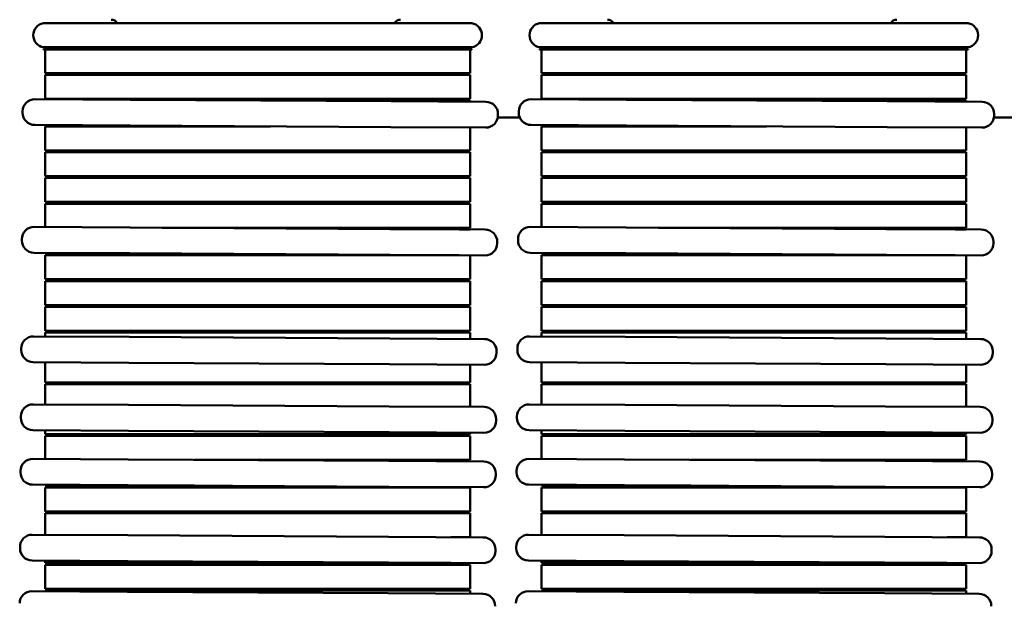
# Model space of a CAD drawing. Units: inches. Extents: x 1 to 43, y 0.5 to 33.5.
# Drawn here: x 16.1 to 18.9, y 25.4 to 27.1 of the extents above; entities that cross this region are included whole.
import ezdxf

# ---------------------------------------------------------------- set-up
doc = ezdxf.new("R2010")
doc.units = ezdxf.units.IN
doc.header["$LTSCALE"] = 2
doc.header["$MEASUREMENT"] = 0
doc.layers.add('Visible (ANSI)', color=7, linetype='Continuous', lineweight=50)

msp = doc.modelspace()

# ---------------------------------------------------------------- linework, layer by layer
at = {"layer": 'Visible (ANSI)'}
for p, q in [((16.3781, 27.108), (16.1385, 27.108)), ((16.3781, 27.108), (17.1281, 27.108)), ((17.3677, 27.108), (17.1281, 27.108)), ((17.8019, 27.108), (17.5623, 27.108)), ((17.8019, 27.108), (18.5519, 27.108)), ((18.7915, 27.108), (18.5519, 27.108)), ((16.1385, 27.039), (16.3781, 27.039)), ((16.3531, 27.039), (16.3531, 27.034)), ((17.1281, 27.039), (16.3781, 27.039)), ((17.1281, 27.039), (17.3677, 27.039)), ((17.1431, 27.034), (17.1431, 27.039)), ((17.5623, 27.039), (17.8019, 27.039)), ((17.7769, 27.039), (17.7769, 27.034)), ((18.5519, 27.039), (17.8019, 27.039)), ((18.5519, 27.039), (18.7915, 27.039)), ((18.5669, 27.034), (18.5669, 27.039)), ((16.3781, 27.034), (16.1385, 27.034)), ((16.1385, 27.0326), (16.3781, 27.0326)), ((16.1435, 27.0326), (16.1435, 26.965)), ((16.3781, 27.034), (17.1281, 27.034)), ((17.1281, 27.0326), (16.3781, 27.0326)), ((17.3677, 27.034), (17.1281, 27.034)), ((17.1281, 27.0326), (17.3677, 27.0326)), ((17.3627, 27.0326), (17.3627, 26.965)), ((17.8019, 27.034), (17.5623, 27.034)), ((17.5623, 27.0326), (17.8019, 27.0326)), ((17.5673, 27.0326), (17.5673, 26.965)), ((17.8019, 27.034), (18.5519, 27.034)), ((18.5519, 27.0326), (17.8019, 27.0326)), ((18.7915, 27.034), (18.5519, 27.034)), ((18.5519, 27.0326), (18.7915, 27.0326)), ((18.7865, 27.0326), (18.7865, 26.965)), ((16.3781, 26.965), (16.1435, 26.965)), ((16.1435, 26.96), (16.1435, 26.891)), ((16.1435, 26.96), (16.3781, 26.96)), ((16.3531, 26.965), (16.3531, 26.96)), ((16.3781, 26.965), (17.1281, 26.965)), ((17.1281, 26.96), (16.3781, 26.96)), ((17.3627, 26.965), (17.1281, 26.965)), ((17.1281, 26.96), (17.3627, 26.96)), ((17.1431, 26.96), (17.1431, 26.965)), ((17.3627, 26.96), (17.3627, 26.891)), ((17.8019, 26.965), (17.5673, 26.965)), ((17.5673, 26.96), (17.5673, 26.891)), ((17.5673, 26.96), (17.8019, 26.96)), ((17.7769, 26.965), (17.7769, 26.96)), ((17.8019, 26.965), (18.5519, 26.965)), ((18.5519, 26.96), (17.8019, 26.96)), ((18.7865, 26.965), (18.5519, 26.965)), ((18.5519, 26.96), (18.7865, 26.96)), ((18.5669, 26.96), (18.5669, 26.965)), ((18.7865, 26.96), (18.7865, 26.891)), ((16.1139, 26.89), (16.3881, 26.8884)), ((16.3781, 26.891), (16.1435, 26.891)), ((16.3531, 26.891), (16.3531, 26.8886)), ((16.3781, 26.891), (17.1281, 26.891)), ((17.136, 26.884), (16.3881, 26.8884)), ((17.1281, 26.886), (16.7899, 26.886)), ((17.3627, 26.891), (17.1281, 26.891)), ((17.1281, 26.886), (17.3627, 26.886)), ((17.136, 26.884), (17.408, 26.8824)), ((17.1431, 26.886), (17.1431, 26.891)), ((17.3627, 26.886), (17.3627, 26.8827)), ((17.5376, 26.89), (17.8119, 26.8884)), ((17.8019, 26.891), (17.5673, 26.891)), ((17.7769, 26.891), (17.7769, 26.8886)), ((17.8019, 26.891), (18.5519, 26.891)), ((18.5598, 26.884), (17.8119, 26.8884)), ((18.5519, 26.886), (18.2137, 26.886)), ((18.7865, 26.891), (18.5519, 26.891)), ((18.5519, 26.886), (18.7865, 26.886)), ((18.5598, 26.884), (18.8318, 26.8824)), ((18.5669, 26.886), (18.5669, 26.891)), ((18.7865, 26.886), (18.7865, 26.8827)), ((16.0787, 26.8552), (16.0787, 26.8512)), ((17.4428, 26.8472), (17.4428, 26.8432)), ((17.4428, 26.8472), (17.4428, 26.8432)), ((17.5024, 26.8552), (17.5024, 26.8512)), ((18.8666, 26.8472), (18.8666, 26.8432)), ((18.8666, 26.8472), (18.8666, 26.8432)), ((16.3877, 26.8144), (16.1135, 26.816)), ((16.1435, 26.812), (16.1435, 26.743)), ((16.1435, 26.812), (16.3781, 26.812)), ((16.3531, 26.8146), (16.3531, 26.812)), ((16.7897, 26.812), (16.3781, 26.812)), ((16.3877, 26.8144), (17.1356, 26.81)), ((17.5053, 26.837), (17.4422, 26.837)), ((17.8114, 26.8144), (17.5372, 26.816)), ((17.5673, 26.812), (17.5673, 26.743)), ((17.5673, 26.812), (17.8019, 26.812)), ((17.7769, 26.8146), (17.7769, 26.812)), ((18.2134, 26.812), (17.8019, 26.812)), ((17.8114, 26.8144), (18.5593, 26.81)), ((18.9291, 26.837), (18.866, 26.837)), ((17.4076, 26.8084), (17.1356, 26.81)), ((17.3627, 26.8087), (17.3627, 26.743)), ((18.8314, 26.8084), (18.5593, 26.81)), ((18.7865, 26.8087), (18.7865, 26.743)), ((16.3781, 26.743), (16.1435, 26.743)), ((16.1435, 26.738), (16.1435, 26.669)), ((16.1435, 26.738), (16.3781, 26.738)), ((16.3531, 26.743), (16.3531, 26.738)), ((16.3781, 26.743), (17.1281, 26.743)), ((17.1281, 26.738), (16.3781, 26.738)), ((17.3627, 26.743), (17.1281, 26.743)), ((17.1281, 26.738), (17.3627, 26.738)), ((17.1431, 26.738), (17.1431, 26.743)), ((17.3627, 26.738), (17.3627, 26.669)), ((17.8019, 26.743), (17.5673, 26.743)), ((17.5673, 26.738), (17.5673, 26.669)), ((17.5673, 26.738), (17.8019, 26.738)), ((17.7769, 26.743), (17.7769, 26.738)), ((17.8019, 26.743), (18.5519, 26.743)), ((18.5519, 26.738), (17.8019, 26.738)), ((18.7865, 26.743), (18.5519, 26.743)), ((18.5519, 26.738), (18.7865, 26.738)), ((18.5669, 26.738), (18.5669, 26.743)), ((18.7865, 26.738), (18.7865, 26.669)), ((16.3781, 26.669), (16.1435, 26.669)), ((16.1435, 26.664), (16.1435, 26.595)), ((16.1435, 26.664), (16.3781, 26.664)), ((16.3531, 26.669), (16.3531, 26.664)), ((16.3781, 26.669), (17.1281, 26.669)), ((17.1281, 26.664), (16.3781, 26.664)), ((17.3627, 26.669), (17.1281, 26.669)), ((17.1281, 26.664), (17.3627, 26.664)), ((17.1431, 26.664), (17.1431, 26.669)), ((17.3627, 26.664), (17.3627, 26.595)), ((17.8019, 26.669), (17.5673, 26.669)), ((17.5673, 26.664), (17.5673, 26.595)), ((17.5673, 26.664), (17.8019, 26.664)), ((17.7769, 26.669), (17.7769, 26.664)), ((17.8019, 26.669), (18.5519, 26.669)), ((18.5519, 26.664), (17.8019, 26.664)), ((18.7865, 26.669), (18.5519, 26.669)), ((18.5519, 26.664), (18.7865, 26.664)), ((18.5669, 26.664), (18.5669, 26.669)), ((18.7865, 26.664), (18.7865, 26.595)), ((16.3781, 26.595), (16.1435, 26.595)), ((16.1435, 26.59), (16.1435, 26.523)), ((16.1435, 26.59), (16.3781, 26.59)), ((16.3531, 26.595), (16.3531, 26.59)), ((16.3781, 26.595), (17.1281, 26.595)), ((17.1281, 26.59), (16.3781, 26.59)), ((17.3627, 26.595), (17.1281, 26.595)), ((17.1281, 26.59), (17.3627, 26.59)), ((17.1431, 26.59), (17.1431, 26.595)), ((17.3627, 26.59), (17.3627, 26.521)), ((17.8019, 26.595), (17.5673, 26.595)), ((17.5673, 26.59), (17.5673, 26.523)), ((17.5673, 26.59), (17.8019, 26.59)), ((17.7769, 26.595), (17.7769, 26.59)), ((17.8019, 26.595), (18.5519, 26.595)), ((18.5519, 26.59), (17.8019, 26.59)), ((18.7865, 26.595), (18.5519, 26.595)), ((18.5519, 26.59), (18.7865, 26.59)), ((18.5669, 26.59), (18.5669, 26.595)), ((18.7865, 26.59), (18.7865, 26.521)), ((16.1117, 26.5232), (16.386, 26.5216)), ((17.1339, 26.5172), (16.386, 26.5216)), ((16.4793, 26.521), (17.1281, 26.521)), ((17.3627, 26.521), (17.1281, 26.521)), ((17.1339, 26.5172), (17.4059, 26.5156)), ((17.1431, 26.5171), (17.1431, 26.521)), ((17.3313, 26.516), (17.3627, 26.516)), ((17.3627, 26.516), (17.3627, 26.5159)), ((17.5355, 26.5232), (17.8097, 26.5216)), ((18.5576, 26.5172), (17.8097, 26.5216)), ((17.9031, 26.521), (18.5519, 26.521)), ((18.7865, 26.521), (18.5519, 26.521)), ((18.5576, 26.5172), (18.8296, 26.5156)), ((18.5669, 26.5171), (18.5669, 26.521)), ((18.755, 26.516), (18.7865, 26.516)), ((18.7865, 26.516), (18.7865, 26.5159)), ((16.0765, 26.4884), (16.0765, 26.4844)), ((17.4407, 26.4804), (17.4407, 26.4764)), ((17.4407, 26.4804), (17.4407, 26.4764)), ((17.5003, 26.4884), (17.5003, 26.4844)), ((18.8644, 26.4804), (18.8644, 26.4764)), ((18.8644, 26.4804), (18.8644, 26.4764)), ((16.3855, 26.4476), (16.1113, 26.4492)), ((16.1435, 26.449), (16.1435, 26.447)), ((16.3781, 26.447), (16.1435, 26.447)), ((16.3531, 26.447), (16.3531, 26.442)), ((16.3781, 26.447), (16.4791, 26.447)), ((16.3855, 26.4476), (17.1334, 26.4432)), ((17.8093, 26.4476), (17.535, 26.4492)), ((17.5673, 26.449), (17.5673, 26.447)), ((17.8019, 26.447), (17.5673, 26.447)), ((17.7769, 26.447), (17.7769, 26.442)), ((17.8019, 26.447), (17.9029, 26.447)), ((17.8093, 26.4476), (18.5572, 26.4432)), ((16.1435, 26.442), (16.1435, 26.373)), ((16.1435, 26.442), (16.3781, 26.442)), ((17.1281, 26.442), (16.3781, 26.442)), ((17.1281, 26.442), (17.331, 26.442)), ((17.4055, 26.4416), (17.1334, 26.4432)), ((17.1431, 26.442), (17.1431, 26.4431)), ((17.3627, 26.4419), (17.3627, 26.373)), ((17.5673, 26.442), (17.5673, 26.373)), ((17.5673, 26.442), (17.8019, 26.442)), ((18.5519, 26.442), (17.8019, 26.442)), ((18.5519, 26.442), (18.7548, 26.442)), ((18.8292, 26.4416), (18.5572, 26.4432)), ((18.5669, 26.442), (18.5669, 26.4431)), ((18.7865, 26.4419), (18.7865, 26.373)), ((16.3781, 26.373), (16.1435, 26.373)), ((16.1435, 26.368), (16.1435, 26.299)), ((16.1435, 26.368), (16.3781, 26.368)), ((16.3531, 26.373), (16.3531, 26.368)), ((16.3781, 26.373), (17.1281, 26.373)), ((17.1281, 26.368), (16.3781, 26.368)), ((17.3627, 26.373), (17.1281, 26.373)), ((17.1281, 26.368), (17.3627, 26.368)), ((17.1431, 26.368), (17.1431, 26.373)), ((17.3627, 26.368), (17.3627, 26.299)), ((17.8019, 26.373), (17.5673, 26.373)), ((17.5673, 26.368), (17.5673, 26.299)), ((17.5673, 26.368), (17.8019, 26.368)), ((17.7769, 26.373), (17.7769, 26.368)), ((17.8019, 26.373), (18.5519, 26.373)), ((18.5519, 26.368), (17.8019, 26.368)), ((18.7865, 26.373), (18.5519, 26.373)), ((18.5519, 26.368), (18.7865, 26.368)), ((18.5669, 26.368), (18.5669, 26.373)), ((18.7865, 26.368), (18.7865, 26.299)), ((16.3781, 26.299), (16.1435, 26.299)), ((16.1435, 26.294), (16.1435, 26.225)), ((16.1435, 26.294), (16.3781, 26.294)), ((16.3531, 26.299), (16.3531, 26.294)), ((16.3781, 26.299), (17.1281, 26.299)), ((17.1281, 26.294), (16.3781, 26.294)), ((17.3627, 26.299), (17.1281, 26.299)), ((17.1281, 26.294), (17.3627, 26.294)), ((17.1431, 26.294), (17.1431, 26.299)), ((17.3627, 26.294), (17.3627, 26.225)), ((17.8019, 26.299), (17.5673, 26.299)), ((17.5673, 26.294), (17.5673, 26.225)), ((17.5673, 26.294), (17.8019, 26.294)), ((17.7769, 26.299), (17.7769, 26.294)), ((17.8019, 26.299), (18.5519, 26.299)), ((18.5519, 26.294), (17.8019, 26.294)), ((18.7865, 26.299), (18.5519, 26.299)), ((18.5519, 26.294), (18.7865, 26.294)), ((18.5669, 26.294), (18.5669, 26.299)), ((18.7865, 26.294), (18.7865, 26.225)), ((16.3781, 26.225), (16.1435, 26.225)), ((16.1435, 26.22), (16.1435, 26.209)), ((16.1435, 26.22), (16.3781, 26.22)), ((16.3531, 26.225), (16.3531, 26.22)), ((16.3781, 26.225), (17.1281, 26.225)), ((17.1281, 26.22), (16.3781, 26.22)), ((17.3627, 26.225), (17.1281, 26.225)), ((17.1281, 26.22), (17.3627, 26.22)), ((17.1431, 26.22), (17.1431, 26.225)), ((17.3627, 26.22), (17.3627, 26.2019)), ((17.8019, 26.225), (17.5673, 26.225)), ((17.5673, 26.22), (17.5673, 26.209)), ((17.5673, 26.22), (17.8019, 26.22)), ((17.7769, 26.225), (17.7769, 26.22)), ((17.8019, 26.225), (18.5519, 26.225)), ((18.5519, 26.22), (17.8019, 26.22)), ((18.7865, 26.225), (18.5519, 26.225)), ((18.5519, 26.22), (18.7865, 26.22)), ((18.5669, 26.22), (18.5669, 26.225)), ((18.7865, 26.22), (18.7865, 26.2019)), ((16.1099, 26.2092), (16.3841, 26.2076)), ((17.132, 26.2032), (16.3841, 26.2076)), ((17.132, 26.2032), (17.4041, 26.2016)), ((17.5336, 26.2092), (17.8079, 26.2076)), ((18.5558, 26.2032), (17.8079, 26.2076)), ((18.5558, 26.2032), (18.8278, 26.2016)), ((16.0747, 26.1744), (16.0747, 26.1704)), ((17.4388, 26.1664), (17.4388, 26.1624)), ((17.4388, 26.1664), (17.4388, 26.1624)), ((17.4984, 26.1744), (17.4984, 26.1704)), ((18.8626, 26.1664), (18.8626, 26.1624)), ((18.8626, 26.1664), (18.8626, 26.1624)), ((16.3837, 26.1336), (16.1095, 26.1352)), ((16.1435, 26.135), (16.1435, 26.077)), ((16.3837, 26.1336), (17.1316, 26.1292)), ((17.8074, 26.1336), (17.5332, 26.1352)), ((17.5673, 26.135), (17.5673, 26.077)), ((17.8074, 26.1336), (18.5553, 26.1292)), ((17.4036, 26.1276), (17.1316, 26.1292)), ((17.3627, 26.1279), (17.3627, 26.077)), ((18.8274, 26.1276), (18.5553, 26.1292)), ((18.7865, 26.1279), (18.7865, 26.077)), ((16.3781, 26.077), (16.1435, 26.077)), ((16.3531, 26.077), (16.3531, 26.072)), ((16.3781, 26.077), (17.1281, 26.077)), ((17.3627, 26.077), (17.1281, 26.077)), ((17.1431, 26.072), (17.1431, 26.077)), ((17.8019, 26.077), (17.5673, 26.077)), ((17.7769, 26.077), (17.7769, 26.072)), ((17.8019, 26.077), (18.5519, 26.077)), ((18.7865, 26.077), (18.5519, 26.077)), ((18.5669, 26.072), (18.5669, 26.077)), ((16.1435, 26.072), (16.1435, 26.014)), ((16.1435, 26.072), (16.3781, 26.072)), ((17.1281, 26.072), (16.3781, 26.072)), ((17.1281, 26.072), (17.3627, 26.072)), ((17.3627, 26.072), (17.3627, 26.0069)), ((17.5673, 26.072), (17.5673, 26.014)), ((17.5673, 26.072), (17.8019, 26.072)), ((18.5519, 26.072), (17.8019, 26.072)), ((18.5519, 26.072), (18.7865, 26.072)), ((18.7865, 26.072), (18.7865, 26.0069)), ((16.1087, 26.0142), (16.383, 26.0126)), ((17.1309, 26.0082), (16.383, 26.0126)), ((17.1309, 26.0082), (17.4029, 26.0066)), ((17.5325, 26.0142), (17.8067, 26.0126)), ((18.5546, 26.0082), (17.8067, 26.0126)), ((18.5546, 26.0082), (18.8267, 26.0066)), ((16.0735, 25.9794), (16.0735, 25.9754)), ((17.4377, 25.9714), (17.4377, 25.9674)), ((17.4973, 25.9794), (17.4973, 25.9754)), ((18.8615, 25.9714), (18.8614, 25.9674)), ((16.3826, 25.9386), (16.1083, 25.9402)), ((16.1435, 25.94), (16.1435, 25.929)), ((16.3826, 25.9386), (17.1305, 25.9342)), ((17.8063, 25.9386), (17.5321, 25.9402)), ((17.5673, 25.94), (17.5673, 25.929)), ((17.8063, 25.9386), (18.5542, 25.9342)), ((16.3781, 25.929), (16.1435, 25.929)), ((16.1435, 25.924), (16.1435, 25.8576)), ((16.1435, 25.924), (16.3781, 25.924)), ((16.3531, 25.929), (16.3531, 25.924)), ((16.3781, 25.929), (17.1281, 25.929)), ((17.1281, 25.924), (16.3781, 25.924)), ((17.3627, 25.929), (17.1281, 25.929)), ((17.1281, 25.924), (17.3627, 25.924)), ((17.4025, 25.9326), (17.1305, 25.9342)), ((17.1431, 25.924), (17.1431, 25.929)), ((17.3627, 25.9329), (17.3627, 25.929)), ((17.3627, 25.924), (17.3627, 25.855)), ((17.8019, 25.929), (17.5673, 25.929)), ((17.5673, 25.924), (17.5673, 25.8576)), ((17.5673, 25.924), (17.8019, 25.924)), ((17.7769, 25.929), (17.7769, 25.924)), ((17.8019, 25.929), (18.5519, 25.929)), ((18.5519, 25.924), (17.8019, 25.924)), ((18.7865, 25.929), (18.5519, 25.929)), ((18.5519, 25.924), (18.7865, 25.924)), ((18.8262, 25.9326), (18.5542, 25.9342)), ((18.5669, 25.924), (18.5669, 25.929)), ((18.7865, 25.9329), (18.7865, 25.929)), ((18.7865, 25.924), (18.7865, 25.855)), ((16.1078, 25.8578), (16.3821, 25.8562)), ((17.13, 25.8518), (16.3821, 25.8562)), ((16.5724, 25.855), (17.1281, 25.855)), ((17.3627, 25.855), (17.1281, 25.855)), ((17.13, 25.8518), (17.402, 25.8502)), ((17.1431, 25.8517), (17.1431, 25.855)), ((17.5316, 25.8578), (17.8058, 25.8562)), ((18.5537, 25.8518), (17.8058, 25.8562)), ((17.9961, 25.855), (18.5519, 25.855)), ((18.7865, 25.855), (18.5519, 25.855)), ((18.5537, 25.8518), (18.8257, 25.8502)), ((18.5669, 25.8517), (18.5669, 25.855)), ((16.0726, 25.823), (16.0726, 25.819)), ((17.4964, 25.823), (17.4963, 25.819)), ((17.4368, 25.815), (17.4368, 25.811)), ((18.8605, 25.815), (18.8605, 25.811)), ((16.3816, 25.7822), (16.1074, 25.7838)), ((16.1435, 25.7836), (16.1435, 25.781)), ((16.3781, 25.781), (16.1435, 25.781)), ((16.1435, 25.776), (16.1435, 25.707)), ((16.1435, 25.776), (16.3781, 25.776)), ((16.3531, 25.781), (16.3531, 25.776)), ((16.3781, 25.781), (16.5722, 25.781)), ((17.1281, 25.776), (16.3781, 25.776)), ((16.3816, 25.7822), (17.1295, 25.7778)), ((17.1281, 25.776), (17.3627, 25.776)), ((17.4016, 25.7762), (17.1295, 25.7778)), ((17.1431, 25.776), (17.1431, 25.7777)), ((17.3627, 25.776), (17.3627, 25.707)), ((17.8054, 25.7822), (17.5311, 25.7838)), ((17.5673, 25.7836), (17.5673, 25.781)), ((17.8019, 25.781), (17.5673, 25.781)), ((17.5673, 25.776), (17.5673, 25.707)), ((17.5673, 25.776), (17.8019, 25.776)), ((17.7769, 25.781), (17.7769, 25.776)), ((17.8019, 25.781), (17.9959, 25.781)), ((18.5519, 25.776), (17.8019, 25.776)), ((17.8054, 25.7822), (18.5533, 25.7778)), ((18.5519, 25.776), (18.7865, 25.776)), ((18.8253, 25.7762), (18.5533, 25.7778)), ((18.5669, 25.776), (18.5669, 25.7777)), ((18.7865, 25.776), (18.7865, 25.707)), ((16.3781, 25.707), (16.1435, 25.707)), ((16.1435, 25.702), (16.1435, 25.6399)), ((16.1435, 25.702), (16.3781, 25.702)), ((16.3531, 25.707), (16.3531, 25.702)), ((16.3781, 25.707), (17.1281, 25.707)), ((17.1281, 25.702), (16.3781, 25.702)), ((17.3627, 25.707), (17.1281, 25.707)), ((17.1281, 25.702), (17.3627, 25.702)), ((17.1431, 25.702), (17.1431, 25.707)), ((17.3627, 25.702), (17.3627, 25.633)), ((17.8019, 25.707), (17.5673, 25.707)), ((17.5673, 25.702), (17.5673, 25.6399)), ((17.5673, 25.702), (17.8019, 25.702)), ((17.7769, 25.707), (17.7769, 25.702)), ((17.8019, 25.707), (18.5519, 25.707)), ((18.5519, 25.702), (17.8019, 25.702)), ((18.7865, 25.707), (18.5519, 25.707)), ((18.5519, 25.702), (18.7865, 25.702)), ((18.5669, 25.702), (18.5669, 25.707)), ((18.7865, 25.702), (18.7865, 25.633)), ((16.1065, 25.6401), (16.3808, 25.6385)), ((17.1287, 25.6341), (16.3808, 25.6385)), ((17.1287, 25.6341), (17.4007, 25.6325)), ((17.3627, 25.633), (17.3075, 25.633)), ((17.5303, 25.6401), (17.8045, 25.6385)), ((18.5524, 25.6341), (17.8045, 25.6385)), ((18.5524, 25.6341), (18.8245, 25.6325)), ((18.7865, 25.633), (18.7312, 25.633)), ((16.0713, 25.6053), (16.0713, 25.6013)), ((17.4355, 25.5973), (17.4355, 25.5933)), ((17.4355, 25.5973), (17.4355, 25.5933)), ((17.4951, 25.6053), (17.4951, 25.6013)), ((18.8593, 25.5973), (18.8592, 25.5933)), ((18.8593, 25.5973), (18.8592, 25.5933)), ((16.3803, 25.5645), (16.1061, 25.5661)), ((16.1435, 25.5659), (16.1435, 25.559)), ((16.3781, 25.559), (16.1435, 25.559)), ((16.1435, 25.554), (16.1435, 25.485)), ((16.1435, 25.554), (16.3781, 25.554)), ((16.3531, 25.559), (16.3531, 25.554)), ((16.3781, 25.559), (17.1281, 25.559)), ((17.1281, 25.554), (16.3781, 25.554)), ((16.3803, 25.5645), (17.1282, 25.5601)), ((17.3073, 25.559), (17.1281, 25.559)), ((17.1281, 25.554), (17.3627, 25.554)), ((17.4003, 25.5585), (17.1282, 25.5601)), ((17.1431, 25.554), (17.1431, 25.559)), ((17.3627, 25.554), (17.3627, 25.485)), ((17.8041, 25.5645), (17.5299, 25.5661)), ((17.5673, 25.5659), (17.5673, 25.559)), ((17.8019, 25.559), (17.5673, 25.559)), ((17.5673, 25.554), (17.5673, 25.485)), ((17.5673, 25.554), (17.8019, 25.554)), ((17.7769, 25.559), (17.7769, 25.554)), ((17.8019, 25.559), (18.5519, 25.559)), ((18.5519, 25.554), (17.8019, 25.554)), ((17.8041, 25.5645), (18.552, 25.5601)), ((18.731, 25.559), (18.5519, 25.559)), ((18.5519, 25.554), (18.7865, 25.554)), ((18.824, 25.5585), (18.552, 25.5601)), ((18.5669, 25.554), (18.5669, 25.559)), ((18.7865, 25.554), (18.7865, 25.485)), ((16.3781, 25.485), (16.1435, 25.485)), ((16.3531, 25.485), (16.3531, 25.48)), ((16.3781, 25.485), (17.1281, 25.485)), ((17.3627, 25.485), (17.1281, 25.485)), ((17.1431, 25.48), (17.1431, 25.485)), ((17.8019, 25.485), (17.5673, 25.485)), ((17.7769, 25.485), (17.7769, 25.48)), ((17.8019, 25.485), (18.5519, 25.485)), ((18.7865, 25.485), (18.5519, 25.485)), ((18.5669, 25.48), (18.5669, 25.485)), ((16.1056, 25.478), (16.3798, 25.4764)), ((16.1435, 25.48), (16.1435, 25.4778)), ((16.1435, 25.48), (16.3781, 25.48)), ((17.1281, 25.48), (16.3781, 25.48)), ((17.1277, 25.472), (16.3798, 25.4764)), ((17.1277, 25.472), (17.3998, 25.4704)), ((17.1281, 25.48), (17.3627, 25.48)), ((17.3627, 25.48), (17.3627, 25.4706)), ((17.5293, 25.478), (17.8036, 25.4764)), ((17.5673, 25.48), (17.5673, 25.4778)), ((17.5673, 25.48), (17.8019, 25.48)), ((18.5519, 25.48), (17.8019, 25.48)), ((18.5515, 25.472), (17.8036, 25.4764)), ((18.5515, 25.472), (18.8235, 25.4704)), ((18.5519, 25.48), (18.7865, 25.48)), ((18.7865, 25.48), (18.7865, 25.4706))]:
    msp.add_line(p, q, dxfattribs=at)
for centre, radius, start, end in [((16.1444, 27.0735), 0.035, 99.6963, 260.3037), ((16.3331, 27.098), 0.02, 30, 90), ((17.1631, 27.098), 0.02, 90, 150), ((17.3618, 27.0735), 0.035, 279.6963, 80.3037), ((17.5682, 27.0735), 0.035, 99.6963, 260.3037), ((17.7569, 27.098), 0.02, 30, 90), ((18.5869, 27.098), 0.02, 90, 150), ((18.7856, 27.0735), 0.035, 279.6963, 80.3037), ((16.1735, 27.0333), 0.035, 178.854, 181.146), ((17.3327, 27.0333), 0.035, 358.854, 1.146), ((17.5973, 27.0333), 0.035, 178.854, 181.146), ((18.7565, 27.0333), 0.035, 358.854, 1.146), ((16.1137, 26.855), 0.035, 89.6637, 179.6637), ((17.4078, 26.8474), 0.035, 359.6637, 89.6637), ((17.4078, 26.8474), 0.035, 359.6637, 89.6637), ((17.5374, 26.855), 0.035, 89.6637, 179.6637), ((18.8316, 26.8474), 0.035, 359.6637, 89.6637), ((18.8316, 26.8474), 0.035, 359.6637, 89.6637), ((16.1137, 26.851), 0.035, 179.6637, 269.6637), ((17.4078, 26.8434), 0.035, 269.6637, 359.6637), ((17.4078, 26.8434), 0.035, 269.6637, 359.6637), ((17.5374, 26.851), 0.035, 179.6637, 269.6637), ((18.8316, 26.8434), 0.035, 269.6637, 359.6637), ((18.8316, 26.8434), 0.035, 269.6637, 359.6637), ((16.1115, 26.4882), 0.035, 89.6637, 179.6637), ((17.4057, 26.4806), 0.035, 359.6637, 89.6637), ((17.4057, 26.4806), 0.035, 359.6637, 89.6637), ((17.5353, 26.4882), 0.035, 89.6637, 179.6637), ((18.8294, 26.4806), 0.035, 359.6637, 89.6637), ((18.8294, 26.4806), 0.035, 359.6637, 89.6637), ((16.1115, 26.4842), 0.035, 179.6637, 269.6637), ((17.4057, 26.4766), 0.035, 269.6637, 359.6637), ((17.4057, 26.4766), 0.035, 269.6637, 359.6637), ((17.5353, 26.4842), 0.035, 179.6637, 269.6637), ((18.8294, 26.4766), 0.035, 269.6637, 359.6637), ((18.8294, 26.4766), 0.035, 269.6637, 359.6637), ((16.1097, 26.1742), 0.035, 89.6637, 179.6637), ((17.4038, 26.1666), 0.035, 359.6637, 89.6637), ((17.4039, 26.1666), 0.035, 359.6637, 89.6637), ((17.5334, 26.1742), 0.035, 89.6637, 179.6637), ((18.8276, 26.1666), 0.035, 359.6637, 89.6637), ((18.8276, 26.1666), 0.035, 359.6637, 89.6637), ((16.1097, 26.1702), 0.035, 179.6637, 269.6637), ((17.4038, 26.1626), 0.035, 269.6637, 359.6637), ((17.4038, 26.1626), 0.035, 269.6637, 359.6637), ((17.5334, 26.1702), 0.035, 179.6637, 269.6637), ((18.8276, 26.1626), 0.035, 269.6637, 359.6637), ((18.8276, 26.1626), 0.035, 269.6637, 359.6637), ((16.1085, 25.9792), 0.035, 89.6637, 179.6637), ((17.4027, 25.9716), 0.035, 359.6637, 89.6637), ((17.5323, 25.9792), 0.035, 89.6637, 179.6637), ((18.8265, 25.9716), 0.035, 359.6637, 89.6637), ((16.1085, 25.9752), 0.035, 179.6637, 269.6637), ((17.4027, 25.9676), 0.035, 269.6637, 359.6637), ((17.5323, 25.9752), 0.035, 179.6637, 269.6637), ((18.8264, 25.9676), 0.035, 269.6637, 359.6637), ((16.1076, 25.8228), 0.035, 89.6637, 179.6637), ((17.5314, 25.8228), 0.035, 89.6637, 179.6637), ((17.4018, 25.8152), 0.035, 359.6637, 89.6637), ((18.8255, 25.8152), 0.035, 359.6637, 89.6637), ((16.1076, 25.8188), 0.035, 179.6637, 269.6637), ((17.4018, 25.8112), 0.035, 269.6637, 359.6637), ((17.5313, 25.8188), 0.035, 179.6637, 269.6637), ((18.8255, 25.8112), 0.035, 269.6637, 359.6637), ((16.1063, 25.6051), 0.035, 89.6637, 179.6637), ((17.4005, 25.5975), 0.035, 359.6637, 89.6637), ((17.4005, 25.5975), 0.035, 359.6637, 89.6637), ((17.5301, 25.6051), 0.035, 89.6637, 179.6637), ((18.8243, 25.5975), 0.035, 359.6637, 89.6637), ((18.8243, 25.5975), 0.035, 359.6637, 89.6637), ((16.1063, 25.6011), 0.035, 179.6637, 269.6637), ((17.5301, 25.6011), 0.035, 179.6637, 269.6637), ((17.4005, 25.5935), 0.035, 269.6637, 359.6637), ((17.4005, 25.5935), 0.035, 269.6637, 359.6637), ((18.8242, 25.5935), 0.035, 269.6637, 359.6637), ((18.8242, 25.5935), 0.035, 269.6637, 359.6637), ((16.1054, 25.443), 0.035, 89.6637, 179.6637), ((17.3996, 25.4354), 0.035, 359.6637, 89.6637), ((17.5291, 25.443), 0.035, 89.6637, 179.6637), ((18.8233, 25.4354), 0.035, 359.6637, 89.6637)]:
    msp.add_arc(centre, radius, start, end, dxfattribs=at)

doc.saveas('drawing.dxf')
